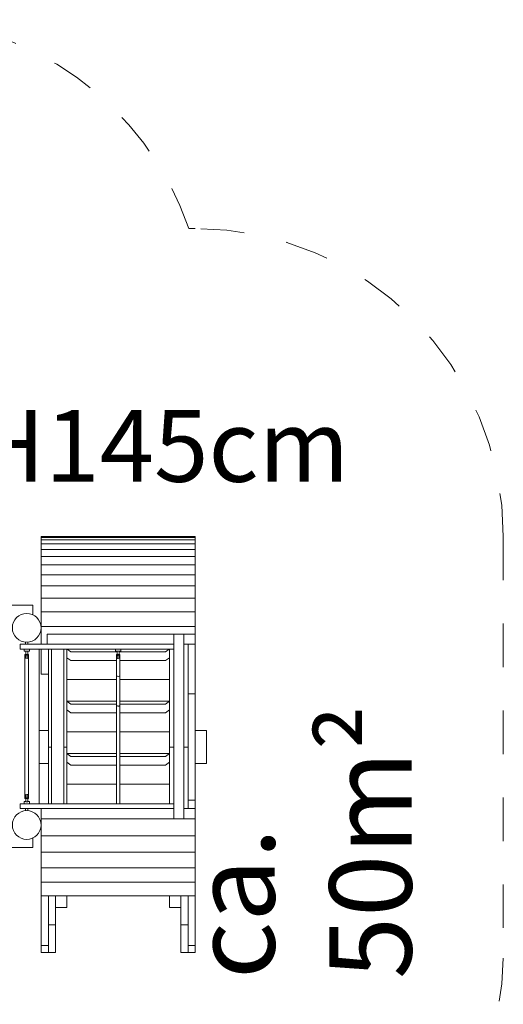
# Model space of a CAD drawing. Units: millimetres. Extents: x 280.6 to 339.9, y 162.7 to 226.9.
# Drawn here: x 327.1 to 338.9, y 176.5 to 200.4 of the extents above; entities that cross this region are included whole.
import ezdxf

# ---------------------------------------------------------------- set-up
doc = ezdxf.new("R2010")
doc.units = ezdxf.units.MM
doc.header["$MEASUREMENT"] = 0
for name, pattern in [('AI-Linetype-5', [2.116667, 1.058333, -1.058333]), ('AI-Linetype-6', [2.116667, 1.058333, -1.058333]), ('AI-Linetype-7', [2.116667, 1.058333, -1.058333]), ('AI-Linetype-8', [2.116667, 1.058333, -1.058333]), ('AI-Linetype-9', [2.116667, 1.058333, -1.058333])]:
    doc.linetypes.add(name, pattern=pattern)
doc.layers.add('Ebene 1', color=7, linetype='Continuous', lineweight=0)

# ---------------------------------------------------------------- blocks, each defined once
blk = doc.blocks.new('Block_0')
at = {"layer": 'Ebene 1', "color": 250, "lineweight": 9}
for p, q in [((331.409, 187.859), (327.659, 187.859)), ((327.659, 187.859), (327.659, 187.839)), ((331.409, 187.839), (327.659, 187.839)), ((327.659, 187.839), (327.659, 187.781)), ((331.409, 187.781), (327.659, 187.781)), ((327.659, 187.781), (327.659, 187.684)), ((331.409, 187.684), (327.659, 187.684)), ((327.659, 187.684), (327.659, 187.55)), ((331.409, 187.839), (331.409, 187.859)), ((331.409, 187.781), (331.409, 187.839)), ((331.409, 187.684), (331.409, 187.781)), ((331.409, 187.55), (331.409, 187.684)), ((331.409, 187.55), (327.659, 187.55)), ((327.659, 187.55), (327.659, 187.379)), ((331.409, 187.379), (331.409, 187.55)), ((331.409, 187.379), (327.659, 187.379)), ((327.659, 187.379), (327.659, 187.173)), ((331.409, 187.173), (327.659, 187.173)), ((327.659, 187.173), (327.659, 186.933)), ((331.409, 187.173), (331.409, 187.379)), ((331.409, 186.933), (331.409, 187.173)), ((331.409, 186.933), (327.659, 186.933)), ((327.659, 186.933), (327.659, 186.661)), ((331.409, 186.661), (331.409, 186.933)), ((331.409, 186.661), (327.659, 186.661)), ((327.659, 186.661), (327.659, 186.359)), ((331.409, 186.359), (331.409, 186.661)), ((331.409, 186.359), (327.659, 186.359)), ((327.659, 186.359), (327.659, 186.03)), ((331.409, 186.03), (331.409, 186.359)), ((327.457, 186.19), (323.846, 186.19)), ((327.457, 185.956), (327.457, 186.19)), ((331.409, 186.03), (327.659, 186.03)), ((327.659, 186.03), (327.659, 185.676)), ((331.409, 185.676), (331.409, 186.03)), ((331.409, 185.676), (327.659, 185.676)), ((327.659, 185.676), (327.659, 185.299)), ((330.885, 185.489), (327.807, 185.489)), ((327.807, 185.489), (327.807, 185.239)), ((330.885, 185.489), (330.885, 180.989)), ((331.135, 185.489), (330.885, 185.489)), ((331.41, 185.489), (331.135, 185.489)), ((331.135, 180.989), (331.135, 185.489)), ((331.409, 185.489), (331.409, 185.676)), ((331.41, 185.239), (331.41, 185.489)), ((327.277, 185.291), (327.277, 185.239)), ((327.337, 185.239), (327.337, 185.291)), ((327.659, 185.299), (327.659, 185.239)), ((330.885, 185.239), (327.145, 185.239)), ((327.145, 185.239), (327.145, 185.119)), ((327.145, 185.119), (330.885, 185.119)), ((327.242, 185.119), (327.242, 185.069)), ((327.242, 185.069), (327.282, 185.069)), ((327.282, 185.074), (327.282, 184.897)), ((327.332, 184.897), (327.332, 185.074)), ((327.332, 185.069), (327.372, 185.069)), ((327.372, 185.069), (327.372, 185.119)), ((327.607, 185.119), (327.607, 181.359)), ((327.659, 185.119), (327.659, 184.814)), ((327.834, 185.119), (327.834, 181.359)), ((327.91, 185.119), (327.91, 181.359)), ((328.21, 181.359), (328.21, 185.119)), ((328.284, 185.119), (328.284, 185.055)), ((328.284, 185.055), (328.284, 183.852)), ((328.384, 185.055), (328.293, 185.119)), ((328.384, 185.055), (329.51, 185.055)), ((329.47, 185.119), (329.47, 185.069)), ((329.47, 185.069), (329.51, 185.069)), ((329.51, 185.074), (329.51, 184.896)), ((329.56, 184.896), (329.56, 185.074)), ((329.56, 185.069), (329.6, 185.069)), ((329.56, 185.055), (330.684, 185.055)), ((329.6, 185.069), (329.6, 185.119)), ((330.684, 185.055), (330.775, 185.119)), ((330.784, 185.119), (330.784, 185.055)), ((330.784, 185.055), (330.784, 183.852)), ((331.135, 185.239), (331.41, 185.239)), ((331.234, 184.852), (331.234, 185.239)), ((331.409, 184.852), (331.409, 185.239)), ((327.352, 184.994), (327.262, 184.994)), ((327.262, 184.994), (327.262, 181.484)), ((327.352, 181.484), (327.352, 184.994)), ((327.659, 184.814), (327.659, 184.514)), ((328.284, 184.913), (328.384, 184.842)), ((328.384, 184.842), (329.495, 184.842)), ((329.575, 184.994), (329.495, 184.994)), ((329.495, 184.494), (329.495, 184.994)), ((329.575, 184.994), (329.575, 184.494)), ((329.575, 184.842), (330.684, 184.842)), ((330.784, 184.913), (330.684, 184.842)), ((331.234, 184.449), (331.234, 184.852)), ((331.409, 184.449), (331.409, 184.852)), ((327.834, 184.514), (327.659, 184.514)), ((328.284, 184.383), (329.495, 184.383)), ((329.495, 184.494), (329.495, 183.762)), ((329.575, 183.762), (329.575, 184.494)), ((329.575, 184.383), (330.784, 184.383)), ((331.234, 184.033), (331.234, 184.449)), ((331.409, 184.033), (331.409, 184.449)), ((328.284, 183.852), (328.284, 183.782)), ((328.384, 183.782), (328.284, 183.852)), ((328.284, 183.852), (329.495, 183.852)), ((329.575, 183.852), (330.784, 183.852)), ((330.684, 183.782), (330.784, 183.852)), ((330.784, 183.852), (330.784, 183.782)), ((331.234, 183.813), (331.234, 184.033)), ((331.234, 184.033), (331.409, 184.033)), ((331.234, 183.607), (331.234, 183.813)), ((331.409, 183.813), (331.409, 184.033)), ((331.409, 183.607), (331.409, 183.813)), ((328.284, 183.782), (328.284, 183.198)), ((328.284, 183.64), (328.384, 183.57)), ((328.384, 183.782), (329.495, 183.782)), ((329.495, 183.762), (329.495, 181.359)), ((329.575, 183.782), (330.684, 183.782)), ((329.575, 181.359), (329.575, 183.762)), ((330.784, 183.64), (330.684, 183.57)), ((330.784, 183.782), (330.784, 183.198)), ((331.234, 183.175), (331.234, 183.607)), ((331.409, 183.175), (331.409, 183.607)), ((328.384, 183.57), (329.495, 183.57)), ((329.575, 183.57), (330.684, 183.57)), ((327.834, 183.139), (327.607, 183.139)), ((328.284, 183.198), (328.284, 181.359)), ((328.284, 183.11), (329.495, 183.11)), ((329.575, 183.11), (330.784, 183.11)), ((330.784, 183.198), (330.784, 181.359)), ((331.234, 182.739), (331.234, 183.175)), ((331.409, 182.739), (331.409, 183.175)), ((331.684, 183.139), (331.409, 183.139)), ((331.684, 182.339), (331.684, 183.139)), ((327.834, 182.739), (327.91, 182.739)), ((328.284, 182.739), (328.21, 182.739)), ((330.784, 182.739), (330.885, 182.739)), ((331.234, 182.739), (331.135, 182.739)), ((331.234, 182.303), (331.234, 182.739)), ((331.409, 182.303), (331.409, 182.739)), ((328.384, 182.509), (328.284, 182.58)), ((328.284, 182.58), (329.495, 182.58)), ((328.384, 182.509), (329.495, 182.509)), ((329.575, 182.58), (330.784, 182.58)), ((329.575, 182.509), (330.684, 182.509)), ((330.684, 182.509), (330.784, 182.58)), ((327.607, 182.339), (327.834, 182.339)), ((328.284, 182.368), (328.384, 182.297)), ((328.384, 182.297), (329.495, 182.297)), ((329.575, 182.297), (330.684, 182.297)), ((330.784, 182.368), (330.684, 182.297)), ((331.234, 181.871), (331.234, 182.303)), ((331.409, 182.339), (331.684, 182.339)), ((331.409, 181.871), (331.409, 182.303)), ((328.284, 181.837), (329.495, 181.837)), ((329.575, 181.837), (330.784, 181.837)), ((331.234, 181.665), (331.234, 181.871)), ((331.234, 181.445), (331.234, 181.665)), ((331.409, 181.665), (331.409, 181.871)), ((331.409, 181.445), (331.409, 181.665)), ((327.262, 181.484), (327.352, 181.484)), ((327.282, 181.58), (327.282, 181.404)), ((327.332, 181.404), (327.332, 181.58)), ((331.409, 181.445), (331.234, 181.445)), ((331.234, 181.239), (331.234, 181.445)), ((331.409, 181.239), (331.409, 181.445)), ((330.885, 181.359), (327.145, 181.359)), ((327.145, 181.359), (327.145, 181.239)), ((327.145, 181.239), (330.885, 181.239)), ((327.282, 181.409), (327.242, 181.409)), ((327.242, 181.409), (327.242, 181.359)), ((327.277, 181.239), (327.277, 181.189)), ((327.372, 181.409), (327.332, 181.409)), ((327.337, 181.189), (327.337, 181.239)), ((327.372, 181.359), (327.372, 181.409)), ((327.659, 181.239), (327.659, 180.988)), ((331.41, 181.239), (331.135, 181.239)), ((331.41, 180.989), (331.41, 181.239)), ((327.659, 180.988), (327.659, 180.575)), ((327.659, 180.988), (331.409, 180.988)), ((330.885, 180.989), (331.135, 180.989)), ((331.135, 180.989), (331.41, 180.989)), ((331.409, 180.988), (331.409, 180.989)), ((331.409, 180.575), (331.409, 180.988)), ((327.457, 180.29), (327.457, 180.524)), ((327.659, 180.575), (331.409, 180.575)), ((327.659, 180.575), (327.659, 180.179)), ((331.409, 180.179), (331.409, 180.575)), ((322.257, 180.29), (327.457, 180.29)), ((327.659, 180.179), (331.409, 180.179)), ((327.659, 180.179), (327.659, 179.802)), ((331.409, 179.802), (331.409, 180.179)), ((327.659, 179.802), (331.409, 179.802)), ((327.659, 179.802), (327.659, 179.448)), ((331.409, 179.448), (331.409, 179.802)), ((327.659, 179.448), (331.409, 179.448)), ((327.659, 179.448), (327.659, 179.118)), ((331.409, 179.118), (331.409, 179.448)), ((327.659, 179.118), (331.409, 179.118)), ((327.659, 178.909), (327.659, 179.118)), ((327.834, 178.909), (327.834, 179.118)), ((328.009, 179.118), (328.009, 178.909)), ((328.284, 178.832), (328.284, 179.118)), ((330.784, 178.832), (330.784, 179.118)), ((331.059, 179.118), (331.059, 178.909)), ((331.234, 178.909), (331.234, 179.118)), ((331.409, 178.909), (331.409, 179.118)), ((327.659, 178.643), (327.659, 178.909)), ((327.834, 178.643), (327.834, 178.909)), ((328.009, 178.909), (328.009, 178.643)), ((328.009, 178.832), (328.284, 178.832)), ((331.059, 178.832), (330.784, 178.832)), ((331.059, 178.909), (331.059, 178.643)), ((331.234, 178.643), (331.234, 178.909)), ((331.409, 178.643), (331.409, 178.909)), ((327.659, 178.409), (327.659, 178.643)), ((327.834, 178.643), (327.834, 178.409)), ((328.009, 178.643), (328.009, 178.409)), ((331.059, 178.643), (331.059, 178.409)), ((331.234, 178.643), (331.234, 178.409)), ((331.409, 178.409), (331.409, 178.643)), ((327.659, 178.207), (327.659, 178.409)), ((327.834, 178.409), (328.009, 178.409)), ((327.834, 178.207), (327.834, 178.409)), ((328.009, 178.409), (328.009, 178.207)), ((331.234, 178.409), (331.059, 178.409)), ((331.059, 178.409), (331.059, 178.207)), ((331.234, 178.207), (331.234, 178.409)), ((331.409, 178.207), (331.409, 178.409)), ((327.659, 178.04), (327.659, 178.207)), ((327.834, 178.04), (327.834, 178.207)), ((328.009, 178.207), (328.009, 178.04)), ((331.059, 178.207), (331.059, 178.04)), ((331.234, 178.04), (331.234, 178.207)), ((331.409, 178.04), (331.409, 178.207)), ((327.659, 177.909), (327.659, 178.04)), ((327.659, 177.909), (327.834, 177.909)), ((327.659, 177.815), (327.659, 177.909)), ((327.834, 178.04), (327.834, 177.909)), ((327.834, 177.815), (327.834, 177.909)), ((328.009, 178.04), (328.009, 177.909)), ((328.009, 177.909), (328.009, 177.815)), ((331.059, 178.04), (331.059, 177.909)), ((331.059, 177.909), (331.059, 177.815)), ((331.234, 177.909), (331.234, 178.04)), ((331.409, 177.909), (331.234, 177.909)), ((331.234, 177.815), (331.234, 177.909)), ((331.409, 177.909), (331.409, 178.04)), ((331.409, 177.815), (331.409, 177.909)), ((327.659, 177.758), (327.659, 177.815)), ((327.659, 177.739), (327.659, 177.758)), ((327.834, 177.739), (327.659, 177.739)), ((327.834, 177.758), (327.834, 177.815)), ((327.834, 177.758), (327.834, 177.739)), ((328.009, 177.739), (327.834, 177.739)), ((328.009, 177.815), (328.009, 177.758)), ((328.009, 177.758), (328.009, 177.739)), ((331.059, 177.815), (331.059, 177.758)), ((331.059, 177.758), (331.059, 177.739)), ((331.059, 177.739), (331.234, 177.739)), ((331.234, 177.758), (331.234, 177.815)), ((331.234, 177.758), (331.234, 177.739)), ((331.234, 177.739), (331.409, 177.739)), ((331.409, 177.758), (331.409, 177.815)), ((331.409, 177.739), (331.409, 177.758))]:
    blk.add_line(p, q, dxfattribs=at)
for points in [[(327.282, 185.074), (327.287, 185.072), (327.292, 185.071), (327.297, 185.07), (327.302, 185.07), (327.307, 185.07), (327.313, 185.07), (327.318, 185.07), (327.323, 185.071), (327.328, 185.072), (327.332, 185.074)], [(327.282, 185.074), (327.287, 185.072), (327.292, 185.071), (327.297, 185.07), (327.302, 185.07), (327.307, 185.07), (327.313, 185.07), (327.318, 185.07), (327.323, 185.071), (327.328, 185.072), (327.332, 185.074)], [(329.51, 185.074), (329.515, 185.072), (329.52, 185.071), (329.525, 185.07), (329.53, 185.07), (329.535, 185.07), (329.54, 185.07), (329.545, 185.07), (329.55, 185.071), (329.555, 185.072), (329.56, 185.074)], [(329.51, 185.074), (329.515, 185.072), (329.52, 185.071), (329.525, 185.07), (329.53, 185.07), (329.535, 185.07), (329.54, 185.07), (329.545, 185.07), (329.55, 185.071), (329.555, 185.072), (329.56, 185.074)], [(327.282, 184.952), (327.287, 184.954), (327.292, 184.956), (327.297, 184.958), (327.302, 184.959), (327.307, 184.959), (327.307, 184.959), (327.313, 184.959), (327.318, 184.958), (327.323, 184.956), (327.328, 184.954), (327.332, 184.952)], [(327.332, 184.897), (327.328, 184.898), (327.323, 184.899), (327.318, 184.899), (327.313, 184.899), (327.307, 184.9), (327.307, 184.9), (327.302, 184.899), (327.297, 184.899), (327.292, 184.899), (327.287, 184.898), (327.282, 184.897)], [(329.51, 184.954), (329.514, 184.956), (329.519, 184.959), (329.524, 184.961), (329.529, 184.962), (329.535, 184.963), (329.54, 184.962), (329.546, 184.961), (329.551, 184.959), (329.555, 184.956), (329.56, 184.954)], [(329.56, 184.896), (329.556, 184.897), (329.551, 184.898), (329.546, 184.898), (329.54, 184.899), (329.535, 184.899), (329.529, 184.899), (329.524, 184.898), (329.519, 184.898), (329.514, 184.897), (329.51, 184.896)], [(329.575, 183.762), (329.575, 183.761), (329.573, 183.753), (329.567, 183.745), (329.558, 183.739), (329.547, 183.735), (329.535, 183.733), (329.523, 183.735), (329.511, 183.739), (329.503, 183.745), (329.497, 183.753), (329.495, 183.761), (329.495, 183.761), (329.495, 183.762)], [(329.575, 183.762), (329.575, 183.761), (329.573, 183.753), (329.567, 183.745), (329.558, 183.739), (329.547, 183.735), (329.535, 183.733), (329.523, 183.735), (329.511, 183.739), (329.503, 183.745), (329.497, 183.753), (329.495, 183.761), (329.495, 183.761), (329.495, 183.762)], [(327.282, 181.58), (327.287, 181.58), (327.292, 181.579), (327.297, 181.578), (327.302, 181.578), (327.307, 181.578), (327.307, 181.578), (327.313, 181.578), (327.318, 181.578), (327.323, 181.579), (327.328, 181.58), (327.332, 181.58)], [(327.332, 181.525), (327.328, 181.523), (327.323, 181.521), (327.318, 181.52), (327.313, 181.519), (327.308, 181.518), (327.307, 181.518), (327.302, 181.519), (327.297, 181.52), (327.292, 181.521), (327.287, 181.523), (327.282, 181.525)], [(327.282, 181.404), (327.287, 181.405), (327.292, 181.406), (327.297, 181.407), (327.302, 181.408), (327.307, 181.408), (327.313, 181.408), (327.318, 181.407), (327.323, 181.406), (327.328, 181.405), (327.332, 181.404)], [(327.282, 181.404), (327.287, 181.405), (327.292, 181.406), (327.297, 181.407), (327.302, 181.408), (327.307, 181.408), (327.313, 181.408), (327.318, 181.407), (327.323, 181.406), (327.328, 181.405), (327.332, 181.404)]]:
    blk.add_lwpolyline(points, dxfattribs=at)
for points in [[(327.307, 185.99), (327.114, 185.99), (326.957, 185.833), (326.957, 185.64), (326.957, 185.447), (327.114, 185.29), (327.307, 185.29)], [(327.307, 185.29), (327.501, 185.29), (327.657, 185.447), (327.657, 185.64), (327.657, 185.833), (327.501, 185.99), (327.307, 185.99)], [(329.495, 184.494), (329.495, 184.472), (329.513, 184.454), (329.535, 184.454), (329.557, 184.454), (329.575, 184.472), (329.575, 184.494)], [(327.307, 181.19), (327.114, 181.19), (326.957, 181.033), (326.957, 180.84), (326.957, 180.647), (327.114, 180.49), (327.307, 180.49)], [(327.307, 180.49), (327.501, 180.49), (327.657, 180.647), (327.657, 180.84), (327.657, 181.033), (327.501, 181.19), (327.307, 181.19)]]:
    blk.add_open_spline(points, degree=3, knots=[0, 0, 0, 0, 1, 1, 1, 2, 2, 2, 2], dxfattribs=at)
blk = doc.blocks.new('Block_1')
at = {"layer": 'Ebene 1', "color": 250, "linetype": 'AI-Linetype-8', "lineweight": 18}
blk.add_line((331.25, 195.359), (331.409, 195.359), dxfattribs=at)
at = {"layer": 'Ebene 1', "color": 250, "linetype": 'AI-Linetype-6', "lineweight": 18}
blk.add_line((338.909, 187.859), (338.909, 177.739), dxfattribs=at)
at = {"layer": 'Ebene 1', "color": 250, "linetype": 'AI-Linetype-9', "lineweight": 18}
blk.add_open_spline([(331.25, 195.359), (330.216, 198.398), (327.361, 200.441), (324.151, 200.441)], degree=3, dxfattribs=at)
at = {"layer": 'Ebene 1', "color": 250, "linetype": 'AI-Linetype-7', "lineweight": 18}
blk.add_open_spline([(338.909, 187.859), (338.909, 192.001), (335.551, 195.359), (331.409, 195.359)], degree=3, dxfattribs=at)
at = {"layer": 'Ebene 1', "color": 250, "linetype": 'AI-Linetype-5', "lineweight": 18}
blk.add_open_spline([(331.409, 170.239), (335.551, 170.239), (338.909, 173.597), (338.909, 177.739)], degree=3, dxfattribs=at)

msp = doc.modelspace()

# ---------------------------------------------------------------- block references
at = {"layer": 'Ebene 1'}
for name in ['Block_1', 'Block_0']:
    msp.add_blockref(name, (0, 0), dxfattribs=at)

# ---------------------------------------------------------------- texts
at = {"layer": 'Ebene 1', "insert": (324.507, 189.194), "char_height": 0.2, "attachment_point": 7}
msp.add_mtext('\\C7;\\FVAGRounded Lt Normal|b0|i0|c1;\\H1.750000;\\W1.000000;PH145cm', dxfattribs=at)
at = {"layer": 'Ebene 1', "insert": (336.676, 177.09), "char_height": 0.2, "attachment_point": 7, "rotation": 90}
msp.add_mtext('\\C7;\\FVAGRounded Lt Normal|b0|i0|c1;\\H2.000000;\\W1.000000;ca. 50m²', dxfattribs=at)

doc.saveas('drawing.dxf')
